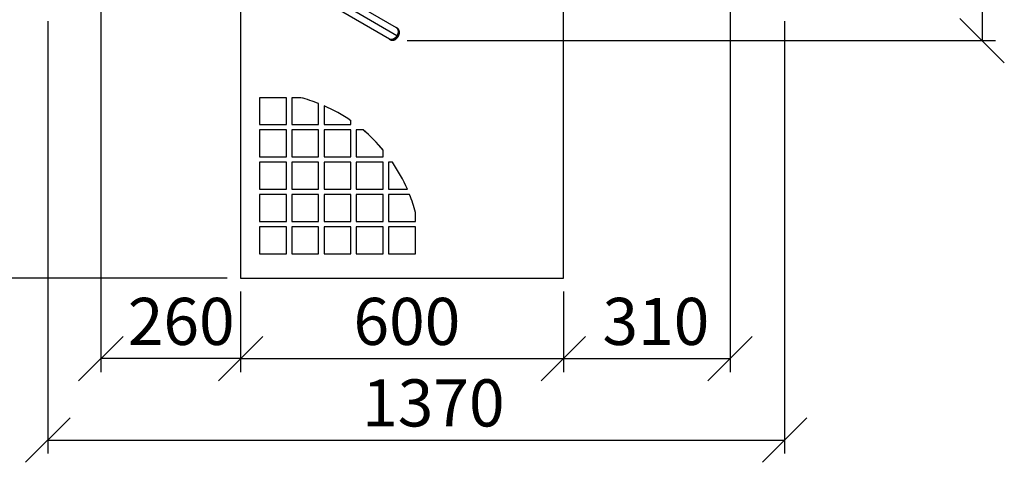
# Model space of a CAD drawing. Units: millimetres. Extents: x 0 to 210, y 0 to 297.
# Drawn here: x 37 to 111, y 105 to 138 of the extents above; entities that cross this region are included whole.
import ezdxf

# ---------------------------------------------------------------- set-up
doc = ezdxf.new("R2010")
doc.units = ezdxf.units.MM
doc.linetypes.add('HIDDEN', pattern=[1.905, 1.27, -0.635])
doc.layers.add('DIMENSIONS', color=7, linetype='Continuous')
doc.styles.add('SLDTEXTSTYLE0', font='TXT', dxfattribs={"width": 0.75})
doc.dimstyles.new('SLDDIMSTYLE0', dxfattribs={"dimtxt": 3.5, "dimasz": 3.302, "dimexe": 0, "dimexo": 0.0625, "dimgap": 0.875, "dimtad": 1, "dimlfac": 25, "dimrnd": 1e-09, "dimzin": 12, "dimdsep": 46, "dimtxsty": 'SLDTEXTSTYLE0', "dimblk1": 'OBLIQUE', "dimblk2": 'OBLIQUE', "dimsah": 1, "dimcen": 0.09, "dimadec": 0, "dimazin": 3, "dimtfac": 1, "dimtofl": 0, "dimtmove": 0, "dimatfit": 3, "dimldrblk": 'OBLIQUE', "dimfxl": 0, "dimfrac": 2, "dimtolj": 1, "dimtzin": 12, "dimarcsym": 0})
doc.dimstyles.new('SLDDIMSTYLE1', dxfattribs={"dimtxt": 3.5, "dimasz": 3.302, "dimexe": 0, "dimexo": 0.0625, "dimgap": 0.875, "dimtad": 1, "dimdec": 0, "dimlfac": 25, "dimrnd": 1e-09, "dimzin": 12, "dimdsep": 46, "dimtxsty": 'SLDTEXTSTYLE0', "dimblk1": 'OBLIQUE', "dimblk2": 'OBLIQUE', "dimsah": 1, "dimcen": 0.09, "dimadec": 0, "dimazin": 3, "dimtfac": 1, "dimtdec": 0, "dimtofl": 0, "dimtmove": 0, "dimatfit": 3, "dimldrblk": 'OBLIQUE', "dimfxl": 0, "dimfrac": 2, "dimtolj": 1, "dimtzin": 12, "dimarcsym": 0})

# ---------------------------------------------------------------- blocks, each defined once
blk = doc.blocks.new('_Oblique')
at = {"color": 0, "linetype": 'ByBlock', "lineweight": -2}
blk.add_line((-0.5, -0.5), (0.5, 0.5), dxfattribs=at)
blk = doc.blocks.new('_D_8')
at = {"layer": 'DIMENSIONS'}
for p, q in [((39.456, 137.889), (39.456, 105.754)), ((94.256, 137.889), (94.256, 105.754)), ((39.456, 106.754), (94.256, 106.754))]:
    blk.add_line(p, q, dxfattribs=at)
at = {"layer": 'DIMENSIONS', "xscale": 3.302, "yscale": 3.302, "rotation": 180.0000000000004}
blk.add_blockref('_Oblique', (39.456, 106.754), dxfattribs=at)
at = {"layer": 'DIMENSIONS', "xscale": 3.302, "yscale": 3.302}
blk.add_blockref('_Oblique', (94.256, 106.754), dxfattribs=at)
at = {"layer": 'DIMENSIONS', "insert": (62.828, 111.266), "char_height": 3.5, "attachment_point": 1, "style": 'SLDTEXTSTYLE0'}
blk.add_mtext('1370', dxfattribs=at)
blk = doc.blocks.new('_D_11')
at = {"layer": 'DIMENSIONS'}
for p, q in [((85.316, 190.666), (109.943, 190.666)), ((108.943, 190.666), (108.943, 136.434)), ((66.19, 136.434), (109.943, 136.434))]:
    blk.add_line(p, q, dxfattribs=at)
at = {"layer": 'DIMENSIONS', "xscale": 3.302, "yscale": 3.302}
for p, rotation in [((108.943, 190.666, -44.804), 90.0000000000004), ((108.943, 136.434, -44.804), 270.0000000000004)]:
    blk.add_blockref('_Oblique', p, dxfattribs=dict(at, rotation=rotation))
at = {"layer": 'DIMENSIONS', "insert": (104.432, 158.55), "char_height": 3.5, "attachment_point": 1, "rotation": 90, "style": 'SLDTEXTSTYLE0'}
blk.add_mtext('1356', dxfattribs=at)
blk = doc.blocks.new('_D_12')
at = {"layer": 'DIMENSIONS'}
for p, q in [((53.796, 117.796), (53.796, 111.81)), ((77.796, 117.796), (77.796, 111.81)), ((53.796, 112.81), (77.796, 112.81))]:
    blk.add_line(p, q, dxfattribs=at)
at = {"layer": 'DIMENSIONS', "xscale": 3.302, "yscale": 3.302, "rotation": 180.0000000000004}
blk.add_blockref('_Oblique', (53.796, 112.81, -44.804), dxfattribs=at)
at = {"layer": 'DIMENSIONS', "xscale": 3.302, "yscale": 3.302}
blk.add_blockref('_Oblique', (77.796, 112.81, -44.804), dxfattribs=at)
at = {"layer": 'DIMENSIONS', "insert": (62.186, 117.322), "char_height": 3.5, "attachment_point": 1, "style": 'SLDTEXTSTYLE0'}
blk.add_mtext('600', dxfattribs=at)
blk = doc.blocks.new('_D_13')
at = {"layer": 'DIMENSIONS'}
for p, q in [((43.396, 141.546), (43.396, 111.81)), ((53.796, 117.796), (53.796, 111.81)), ((53.796, 112.81), (43.396, 112.81))]:
    blk.add_line(p, q, dxfattribs=at)
at = {"layer": 'DIMENSIONS', "xscale": 3.302, "yscale": 3.302, "rotation": 180.0000000000004}
blk.add_blockref('_Oblique', (43.396, 112.81, -44.804), dxfattribs=at)
at = {"layer": 'DIMENSIONS', "xscale": 3.302, "yscale": 3.302}
blk.add_blockref('_Oblique', (53.796, 112.81, -44.804), dxfattribs=at)
at = {"layer": 'DIMENSIONS', "insert": (45.399, 117.322), "char_height": 3.5, "attachment_point": 1, "style": 'SLDTEXTSTYLE0'}
blk.add_mtext('260', dxfattribs=at)
blk = doc.blocks.new('_D_14')
at = {"layer": 'DIMENSIONS'}
for p, q in [((90.196, 141.106), (90.196, 111.81)), ((77.796, 117.796), (77.796, 111.81)), ((77.796, 112.81), (90.196, 112.81))]:
    blk.add_line(p, q, dxfattribs=at)
at = {"layer": 'DIMENSIONS', "xscale": 3.302, "yscale": 3.302, "rotation": 180.0000000000004}
blk.add_blockref('_Oblique', (77.796, 112.81, -44.804), dxfattribs=at)
at = {"layer": 'DIMENSIONS', "xscale": 3.302, "yscale": 3.302}
blk.add_blockref('_Oblique', (90.196, 112.81, -44.804), dxfattribs=at)
at = {"layer": 'DIMENSIONS', "insert": (80.705, 117.322), "char_height": 3.5, "attachment_point": 1, "style": 'SLDTEXTSTYLE0'}
blk.add_mtext('310', dxfattribs=at)
blk = doc.blocks.new('_D_15')
at = {"layer": 'DIMENSIONS'}
for p, q in [((52.796, 150.796), (32.336, 150.796)), ((33.336, 150.796), (33.336, 118.796)), ((52.796, 118.796), (32.336, 118.796))]:
    blk.add_line(p, q, dxfattribs=at)
at = {"layer": 'DIMENSIONS', "xscale": 3.302, "yscale": 3.302}
for p, rotation in [((33.336, 150.796, -44.804), 90.0000000000004), ((33.336, 118.796, -44.804), 270.0000000000004)]:
    blk.add_blockref('_Oblique', p, dxfattribs=dict(at, rotation=rotation))
at = {"layer": 'DIMENSIONS', "insert": (28.825, 131.923), "char_height": 3.5, "attachment_point": 1, "rotation": 90, "style": 'SLDTEXTSTYLE0'}
blk.add_mtext('800', dxfattribs=at)

msp = doc.modelspace()

# ---------------------------------------------------------------- linework, layer by layer
at = {"color": 7, "linetype": 'HIDDEN', "lineweight": 18}
for p, q in [((53.7964, 150.79607), (53.7964, 118.79607)), ((77.7964, 118.79607), (77.7964, 150.79607)), ((55.1964, 132.19607), (55.1964, 130.19607)), ((57.1964, 132.19607), (55.1964, 132.19607)), ((57.1964, 130.19607), (57.1964, 132.19607)), ((57.5964, 132.19607), (57.5964, 130.19607)), ((58.26886, 132.19607), (57.5964, 132.19607)), ((59.5964, 130.19607), (59.5964, 131.7603)), ((59.9964, 131.59425), (59.9964, 130.19607)), ((61.9964, 130.19607), (61.9964, 130.48344)), ((55.1964, 130.19607), (57.1964, 130.19607)), ((57.1964, 129.79607), (55.1964, 129.79607)), ((55.1964, 129.79607), (55.1964, 127.79607)), ((57.1964, 127.79607), (57.1964, 129.79607)), ((57.5964, 130.19607), (59.5964, 130.19607)), ((59.5964, 129.79607), (57.5964, 129.79607)), ((57.5964, 129.79607), (57.5964, 127.79607)), ((59.5964, 127.79607), (59.5964, 129.79607)), ((59.9964, 130.19607), (61.9964, 130.19607)), ((61.9964, 129.79607), (59.9964, 129.79607)), ((59.9964, 129.79607), (59.9964, 127.79607)), ((61.9964, 127.79607), (61.9964, 129.79607)), ((62.90094, 129.79607), (62.3964, 129.79607)), ((62.3964, 129.79607), (62.3964, 127.79607)), ((64.3964, 127.79607), (64.3964, 128.30061)), ((55.1964, 127.79607), (57.1964, 127.79607)), ((57.5964, 127.79607), (59.5964, 127.79607)), ((59.9964, 127.79607), (61.9964, 127.79607)), ((62.3964, 127.79607), (64.3964, 127.79607)), ((55.1964, 127.39607), (55.1964, 125.39607)), ((57.1964, 127.39607), (55.1964, 127.39607)), ((57.1964, 125.39607), (57.1964, 127.39607)), ((59.5964, 127.39607), (57.5964, 127.39607)), ((57.5964, 127.39607), (57.5964, 125.39607)), ((59.5964, 125.39607), (59.5964, 127.39607)), ((61.9964, 127.39607), (59.9964, 127.39607)), ((59.9964, 127.39607), (59.9964, 125.39607)), ((61.9964, 125.39607), (61.9964, 127.39607)), ((62.3964, 127.39607), (62.3964, 125.39607)), ((64.3964, 127.39607), (62.3964, 127.39607)), ((64.3964, 125.39607), (64.3964, 127.39607)), ((64.7964, 127.39607), (64.7964, 125.39607)), ((65.08376, 127.39607), (64.7964, 127.39607)), ((55.1964, 125.39607), (57.1964, 125.39607)), ((57.5964, 125.39607), (59.5964, 125.39607)), ((59.9964, 125.39607), (61.9964, 125.39607)), ((62.3964, 125.39607), (64.3964, 125.39607)), ((64.7964, 125.39607), (66.19458, 125.39607)), ((57.1964, 124.99607), (55.1964, 124.99607)), ((55.1964, 124.99607), (55.1964, 122.99607)), ((57.1964, 122.99607), (57.1964, 124.99607)), ((57.5964, 124.99607), (57.5964, 122.99607)), ((59.5964, 124.99607), (57.5964, 124.99607)), ((59.5964, 122.99607), (59.5964, 124.99607)), ((59.9964, 124.99607), (59.9964, 122.99607)), ((61.9964, 124.99607), (59.9964, 124.99607)), ((61.9964, 122.99607), (61.9964, 124.99607)), ((64.3964, 124.99607), (62.3964, 124.99607)), ((62.3964, 124.99607), (62.3964, 122.99607)), ((64.3964, 122.99607), (64.3964, 124.99607)), ((64.7964, 124.99607), (64.7964, 122.99607)), ((66.36063, 124.99607), (64.7964, 124.99607)), ((66.7964, 122.99607), (66.7964, 123.66853)), ((55.1964, 122.99607), (57.1964, 122.99607)), ((55.1964, 122.59607), (55.1964, 120.59607)), ((57.1964, 122.59607), (55.1964, 122.59607)), ((57.1964, 120.59607), (57.1964, 122.59607)), ((57.5964, 122.99607), (59.5964, 122.99607)), ((59.5964, 122.59607), (57.5964, 122.59607)), ((57.5964, 122.59607), (57.5964, 120.59607)), ((59.5964, 120.59607), (59.5964, 122.59607)), ((59.9964, 122.99607), (61.9964, 122.99607)), ((59.9964, 122.59607), (59.9964, 120.59607)), ((61.9964, 122.59607), (59.9964, 122.59607)), ((61.9964, 120.59607), (61.9964, 122.59607)), ((62.3964, 122.99607), (64.3964, 122.99607)), ((64.3964, 122.59607), (62.3964, 122.59607)), ((62.3964, 122.59607), (62.3964, 120.59607)), ((64.3964, 120.59607), (64.3964, 122.59607)), ((64.7964, 122.99607), (66.7964, 122.99607)), ((64.7964, 122.59607), (64.7964, 120.59607)), ((66.7964, 122.59607), (64.7964, 122.59607)), ((66.7964, 120.59607), (66.7964, 122.59607)), ((55.1964, 120.59607), (57.1964, 120.59607)), ((57.5964, 120.59607), (59.5964, 120.59607)), ((59.9964, 120.59607), (61.9964, 120.59607)), ((62.3964, 120.59607), (64.3964, 120.59607)), ((64.7964, 120.59607), (66.7964, 120.59607)), ((53.7964, 118.79607), (77.7964, 118.79607))]:
    msp.add_line(p, q, dxfattribs=at)
at = {"color": 7, "linetype": 'Continuous', "lineweight": 25}
for p, q in [((53.7964, 144.72896), (53.7964, 118.79607)), ((77.7964, 118.79607), (77.7964, 143.80337)), ((60.95728, 139.95544), (65.36637, 137.40985)), ((65.42255, 136.80006), (61.01347, 139.34565)), ((64.86637, 136.54383), (60.45728, 139.08941)), ((65.43985, 137.36743), (65.36637, 137.40985)), ((64.86637, 136.54383), (64.93985, 136.5014)), ((57.1964, 132.19607), (55.1964, 132.19607)), ((55.1964, 132.19607), (55.1964, 130.19607)), ((57.1964, 130.19607), (57.1964, 132.19607)), ((57.5964, 132.19607), (57.5964, 130.19607)), ((58.26886, 132.19607), (57.5964, 132.19607)), ((59.5964, 130.19607), (59.5964, 131.7603)), ((59.9964, 131.59425), (59.9964, 130.19607)), ((61.9964, 130.19607), (61.9964, 130.48344)), ((55.1964, 130.19607), (57.1964, 130.19607)), ((57.1964, 129.79607), (55.1964, 129.79607)), ((55.1964, 129.79607), (55.1964, 127.79607)), ((57.1964, 127.79607), (57.1964, 129.79607)), ((57.5964, 130.19607), (59.5964, 130.19607)), ((59.5964, 129.79607), (57.5964, 129.79607)), ((57.5964, 129.79607), (57.5964, 127.79607)), ((59.5964, 127.79607), (59.5964, 129.79607)), ((59.9964, 130.19607), (61.9964, 130.19607)), ((61.9964, 129.79607), (59.9964, 129.79607)), ((59.9964, 129.79607), (59.9964, 127.79607)), ((61.9964, 127.79607), (61.9964, 129.79607)), ((62.3964, 129.79607), (62.3964, 127.79607)), ((62.90094, 129.79607), (62.3964, 129.79607)), ((64.3964, 127.79607), (64.3964, 128.30061)), ((55.1964, 127.79607), (57.1964, 127.79607)), ((57.5964, 127.79607), (59.5964, 127.79607)), ((59.9964, 127.79607), (61.9964, 127.79607)), ((62.3964, 127.79607), (64.3964, 127.79607)), ((57.1964, 127.39607), (55.1964, 127.39607)), ((55.1964, 127.39607), (55.1964, 125.39607)), ((57.1964, 125.39607), (57.1964, 127.39607)), ((59.5964, 127.39607), (57.5964, 127.39607)), ((57.5964, 127.39607), (57.5964, 125.39607)), ((59.5964, 125.39607), (59.5964, 127.39607)), ((61.9964, 127.39607), (59.9964, 127.39607)), ((59.9964, 127.39607), (59.9964, 125.39607)), ((61.9964, 125.39607), (61.9964, 127.39607)), ((64.3964, 127.39607), (62.3964, 127.39607)), ((62.3964, 127.39607), (62.3964, 125.39607)), ((64.3964, 125.39607), (64.3964, 127.39607)), ((64.7964, 127.39607), (64.7964, 125.39607)), ((65.08376, 127.39607), (64.7964, 127.39607)), ((55.1964, 125.39607), (57.1964, 125.39607)), ((57.5964, 125.39607), (59.5964, 125.39607)), ((59.9964, 125.39607), (61.9964, 125.39607)), ((62.3964, 125.39607), (64.3964, 125.39607)), ((64.7964, 125.39607), (66.19458, 125.39607)), ((57.1964, 124.99607), (55.1964, 124.99607)), ((55.1964, 124.99607), (55.1964, 122.99607)), ((57.1964, 122.99607), (57.1964, 124.99607)), ((59.5964, 124.99607), (57.5964, 124.99607)), ((57.5964, 124.99607), (57.5964, 122.99607)), ((59.5964, 122.99607), (59.5964, 124.99607)), ((61.9964, 124.99607), (59.9964, 124.99607)), ((59.9964, 124.99607), (59.9964, 122.99607)), ((61.9964, 122.99607), (61.9964, 124.99607)), ((64.3964, 124.99607), (62.3964, 124.99607)), ((62.3964, 124.99607), (62.3964, 122.99607)), ((64.3964, 122.99607), (64.3964, 124.99607)), ((64.7964, 124.99607), (64.7964, 122.99607)), ((66.36063, 124.99607), (64.7964, 124.99607)), ((66.7964, 122.99607), (66.7964, 123.66853)), ((55.1964, 122.99607), (57.1964, 122.99607)), ((57.1964, 122.59607), (55.1964, 122.59607)), ((55.1964, 122.59607), (55.1964, 120.59607)), ((57.1964, 120.59607), (57.1964, 122.59607)), ((57.5964, 122.99607), (59.5964, 122.99607)), ((59.5964, 122.59607), (57.5964, 122.59607)), ((57.5964, 122.59607), (57.5964, 120.59607)), ((59.5964, 120.59607), (59.5964, 122.59607)), ((59.9964, 122.99607), (61.9964, 122.99607)), ((61.9964, 122.59607), (59.9964, 122.59607)), ((59.9964, 122.59607), (59.9964, 120.59607)), ((61.9964, 120.59607), (61.9964, 122.59607)), ((62.3964, 122.99607), (64.3964, 122.99607)), ((64.3964, 122.59607), (62.3964, 122.59607)), ((62.3964, 122.59607), (62.3964, 120.59607)), ((64.3964, 120.59607), (64.3964, 122.59607)), ((64.7964, 122.99607), (66.7964, 122.99607)), ((66.7964, 122.59607), (64.7964, 122.59607)), ((64.7964, 122.59607), (64.7964, 120.59607)), ((66.7964, 120.59607), (66.7964, 122.59607)), ((55.1964, 120.59607), (57.1964, 120.59607)), ((57.5964, 120.59607), (59.5964, 120.59607)), ((59.9964, 120.59607), (61.9964, 120.59607)), ((62.3964, 120.59607), (64.3964, 120.59607)), ((64.7964, 120.59607), (66.7964, 120.59607)), ((53.7964, 118.79607), (77.7964, 118.79607))]:
    msp.add_line(p, q, dxfattribs=at)
at = {"color": 7, "linetype": 'Continuous', "lineweight": 25, "flags": 128}
for points in [[(65.43329, 137.3539), (65.46865, 137.30171), (65.49389, 137.24018), (65.50826, 137.17107), (65.51135, 137.09637), (65.50309, 137.01823), (65.4837, 136.9389), (65.45374, 136.86067), (65.41407, 136.78577), (65.36584, 136.71637), (65.31044, 136.65447), (65.24945, 136.60184), (65.18463, 136.56), (65.11785, 136.53015), (65.05103, 136.51315), (64.98608, 136.50948), (64.92489, 136.51927), (64.8692, 136.54222), (64.86637, 136.54383)], [(65.36637, 137.40985), (65.3888, 137.39525), (65.43329, 137.3539)], [(65.36637, 137.40985), (65.41574, 137.37258), (65.45601, 137.32328), (65.48596, 137.26345), (65.50469, 137.19492), (65.51161, 137.11976), (65.50653, 137.04025), (65.48959, 136.95882), (65.46131, 136.87794), (65.42255, 136.80006)], [(65.42255, 136.80006), (65.37449, 136.72756), (65.31858, 136.66263), (65.25653, 136.60724), (65.19022, 136.56309), (65.12167, 136.5315), (65.05295, 136.51345), (64.98616, 136.50948), (64.92333, 136.51971), (64.86637, 136.54383)]]:
    msp.add_lwpolyline(points, dxfattribs=at)
at = {"color": 8, "linetype": 'Continuous', "lineweight": 25, "flags": 128}
for points in [[(65.50677, 137.31148), (65.54214, 137.25929), (65.56737, 137.19775), (65.58174, 137.12864), (65.58484, 137.05394), (65.57657, 136.9758), (65.55718, 136.89648), (65.52722, 136.81824), (65.48756, 136.74334), (65.43933, 136.67395), (65.38392, 136.61204), (65.32293, 136.55941), (65.25812, 136.51757), (65.19134, 136.48772), (65.12451, 136.47072), (65.05957, 136.46706), (64.99837, 136.47684), (64.94268, 136.49979), (64.93985, 136.5014)], [(65.43985, 137.36743), (65.46229, 137.35282), (65.50677, 137.31148)]]:
    msp.add_lwpolyline(points, dxfattribs=at)
at = {"color": 7, "linetype": 'Continuous', "lineweight": 25}
for start, end in [(68.4898117, 75.1648884), (55.4818922, 66.4218215), (39.9445052, 50.0554948), (23.5781785, 34.5181078), (14.8351116, 21.5101883)]:
    msp.add_arc((55.1964, 120.59607), 12, start, end, dxfattribs=at)
at = {"color": 7, "linetype": 'HIDDEN', "lineweight": 18}
for start, end in [(68.4898117, 75.1648884), (55.4818922, 66.4218215), (39.9445052, 50.0554948), (23.5781785, 34.5181078), (14.8351116, 21.5101883)]:
    msp.add_arc((55.1964, 120.59607), 12, start, end, dxfattribs=at)
at = {"color": 7, "linetype": 'Continuous', "lineweight": 25}
for points, knots in [([(64.93325, 136.5072), (64.94269, 136.50108), (64.96908, 136.48399), (65.01897, 136.46829), (65.08007, 136.45972), (65.14378, 136.46344), (65.20853, 136.4787), (65.27309, 136.50551), (65.33586, 136.5433), (65.39514, 136.59115), (65.44934, 136.64777), (65.49705, 136.71166), (65.53709, 136.7812), (65.56845, 136.8547), (65.59028, 136.93045), (65.60189, 137.00665), (65.60273, 137.08146), (65.59252, 137.15296), (65.57109, 137.21888), (65.54446, 137.26859), (65.52389, 137.29435), (65.51691, 137.30309)], [0, 0, 0, 0, 0.02925266, 0.08174628, 0.13418888, 0.18718392, 0.24109807, 0.29595723, 0.35152682, 0.40749641, 0.46361808, 0.51977536, 0.57597233, 0.63225585, 0.68866676, 0.74525627, 0.8020315, 0.85885728, 0.91542089, 0.97127768, 1, 1, 1, 1]), ([(65.51691, 137.30309), (65.5084, 137.31218), (65.48583, 137.33626), (65.45946, 137.35839), (65.44005, 137.36712), (65.43927, 137.36747)], [0, 0, 0, 0, 0.36766913, 0.97472268, 1, 1, 1, 1])]:
    msp.add_open_spline(points, degree=3, knots=knots, dxfattribs=at)

# ---------------------------------------------------------------- dimensions: what is measured, and where the dimension line sits
at = {"layer": 'DIMENSIONS'}
for base, p1, p2, dimstyle, picture, middle in [((108.94333, 136.43441), (84.3164, 190.66607), (65.18985, 136.43441), 'SLDDIMSTYLE1', '_D_11', (108.94333, 163.72208)), ((33.3364, 118.79607), (53.7964, 150.79607), (53.7964, 118.79607), 'SLDDIMSTYLE0', '_D_15', (33.3364, 135.80174))]:
    dim = msp.add_linear_dim(base=base, p1=p1, p2=p2, angle=90, dimstyle=dimstyle, dxfattribs=at)
    dim.commit()
    dim.dimension.update_dxf_attribs({"geometry": picture, "text_midpoint": middle, "dimtype": 160})
for base, p1, p2, picture, middle in [((43.3964, 112.80977), (53.7964, 118.79607), (43.3964, 142.54607), '_D_13', (49.27773, 112.80977)), ((90.1964, 112.80977), (77.7964, 118.79607), (90.1964, 142.10607), '_D_14', (84.58433, 112.80977)), ((94.2564, 106.75429), (39.4564, 138.8893), (94.2564, 138.8893), '_D_8', (68, 106.75429)), ((77.7964, 112.80977), (53.7964, 118.79607), (77.7964, 118.79607), '_D_12', (66.06521, 112.80977))]:
    dim = msp.add_linear_dim(base=base, p1=p1, p2=p2, dimstyle='SLDDIMSTYLE0', dxfattribs=at)
    dim.commit()
    dim.dimension.update_dxf_attribs({"geometry": picture, "text_midpoint": middle, "dimtype": 160})

doc.saveas('drawing.dxf')
